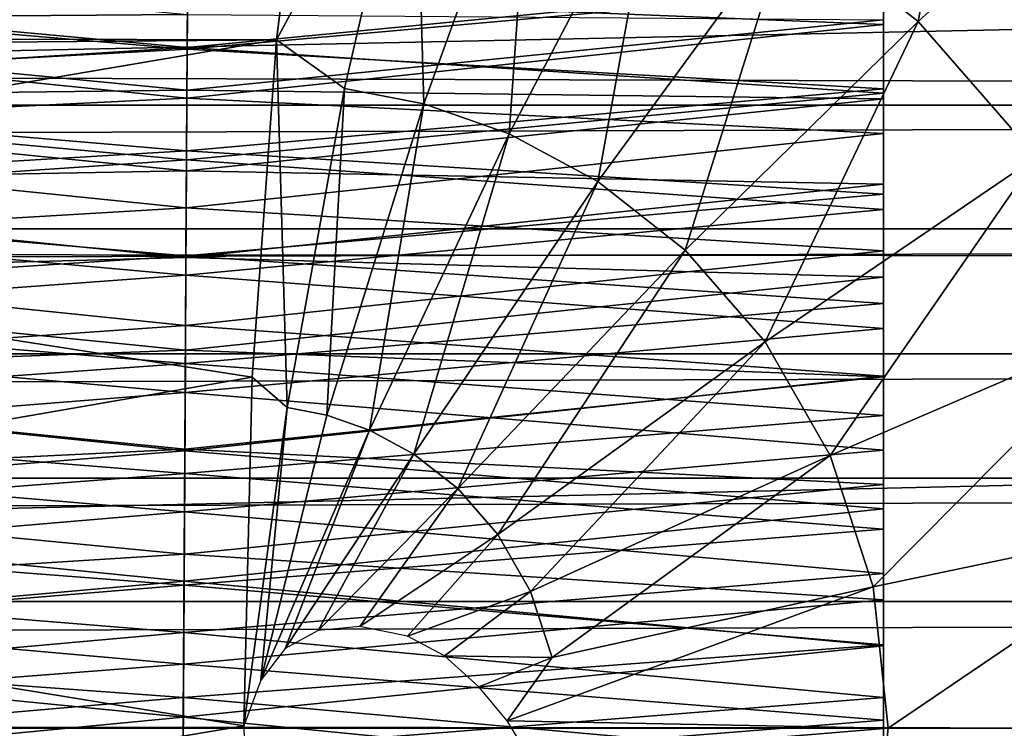
# Model space of a CAD drawing. Units: feet. Extents: x -4 to 15.9, y -6 to 1.5.
# Drawn here: x 11.5 to 11.8, y 0 to 0.2 of the extents above; entities that cross this region are included whole.
import ezdxf

# ---------------------------------------------------------------- set-up
doc = ezdxf.new("R2010")
doc.units = ezdxf.units.FT
doc.header["$MEASUREMENT"] = 0
doc.layers.add('AFUWA-3-ARPM', color=4, linetype='Continuous')
doc.layers.add('AFUWA-3-HWSS', color=4, linetype='Continuous')

msp = doc.modelspace()

# ---------------------------------------------------------------- linework, layer by layer
at = {"layer": 'AFUWA-3-ARPM'}
for points in [[(11.72776, 0.18687, 8.22572), (11.77224, 0.24259, 8.19859), (11.75764, 0.16335, 8.2348)], [(11.75764, 0.16335, 8.2348), (11.77224, 0.24259, 8.19859), (11.81103, 0.21207, 8.21037)], [(11.61806, 0.2312, 8.18655), (11.6091, 0.15913, 8.21606), (6.34774, 0.17013, 6.61352)], [(11.6091, 0.15913, 8.21606), (11.61806, 0.2312, 8.18655), (11.64114, 0.21859, 8.19941)], [(11.64114, 0.21859, 8.19941), (11.62486, 0.14786, 8.22429), (11.6091, 0.15913, 8.21606)], [(11.62486, 0.14786, 8.22429), (11.64114, 0.21859, 8.19941), (11.64324, 0.1443, 8.22987)], [(11.66831, 0.21334, 8.20766), (11.64324, 0.1443, 8.22987), (11.64114, 0.21859, 8.19941)], [(11.64324, 0.1443, 8.22987), (11.66831, 0.21334, 8.20766), (11.66298, 0.13743, 8.23587)], [(11.69748, 0.20317, 8.21652), (11.66298, 0.13743, 8.23587), (11.66831, 0.21334, 8.20766)], [(11.81103, 0.21207, 8.21037), (11.78502, 0.13202, 8.24311), (11.75764, 0.16335, 8.2348)], [(9.39486, 0.11114, 13.31975), (14.02633, 0.20901, 13.27122), (9.36829, 0.21174, 13.26862)], [(9.39486, 0.11114, 13.31975), (14.01143, 0.10737, 13.32188), (14.02633, 0.20901, 13.27122)], [(11.69748, 0.20317, 8.21652), (11.68347, 0.1264, 8.24209), (11.66298, 0.13743, 8.23587)], [(11.68347, 0.1264, 8.24209), (11.69748, 0.20317, 8.21652), (11.72776, 0.18687, 8.22572)], [(11.72776, 0.18687, 8.22572), (11.70368, 0.11049, 8.24823), (11.68347, 0.1264, 8.24209)], [(11.70368, 0.11049, 8.24823), (11.72776, 0.18687, 8.22572), (11.75764, 0.16335, 8.2348)], [(13.71654, 0.14404, 11.46713), (3.98044, 0.17199, 8.50723), (3.96983, 0.14405, 8.50624)], [(3.98044, 0.17199, 8.50723), (13.71654, 0.14404, 11.46713), (13.70704, 0.1724, 11.46194)], [(11.6091, 0.15913, 8.21606), (6.58231, 0.11799, 6.70145), (6.34774, 0.17013, 6.61352)], [(11.75764, 0.16335, 8.2348), (11.7222, 0.08929, 8.25386), (11.70368, 0.11049, 8.24823)], [(11.7222, 0.08929, 8.25386), (11.75764, 0.16335, 8.2348), (11.78502, 0.13202, 8.24311)], [(11.6091, 0.15913, 8.21606), (11.36644, 0.11799, 8.15478), (6.58231, 0.11799, 6.70145)], [(11.60344, 0.08107, 8.23468), (11.36644, 0.11799, 8.15478), (11.6091, 0.15913, 8.21606)], [(11.61153, 0.07408, 8.23819), (11.60344, 0.08107, 8.23468), (11.6091, 0.15913, 8.21606)], [(11.6091, 0.15913, 8.21606), (11.62486, 0.14786, 8.22429), (11.61153, 0.07408, 8.23819)], [(11.61153, 0.07408, 8.23819), (11.62486, 0.14786, 8.22429), (11.62074, 0.07229, 8.24099)], [(11.62074, 0.07229, 8.24099), (11.62486, 0.14786, 8.22429), (11.64324, 0.1443, 8.22987)], [(3.95911, 0.11545, 8.50486), (13.71654, 0.14404, 11.46713), (3.96983, 0.14405, 8.50624)], [(3.95911, 0.11545, 8.50486), (13.72623, 0.11541, 11.47196), (13.71654, 0.14404, 11.46713)], [(11.62074, 0.07229, 8.24099), (11.64324, 0.1443, 8.22987), (11.63064, 0.06884, 8.244)], [(11.63064, 0.06884, 8.244), (11.64324, 0.1443, 8.22987), (11.66298, 0.13743, 8.23587)], [(11.66298, 0.13743, 8.23587), (11.64091, 0.06331, 8.24712), (11.63064, 0.06884, 8.244)], [(11.64091, 0.06331, 8.24712), (11.66298, 0.13743, 8.23587), (11.68347, 0.1264, 8.24209)], [(11.7222, 0.08929, 8.25386), (11.78502, 0.13202, 8.24311), (11.7373, 0.06299, 8.25844)], [(11.80733, 0.09316, 8.24989), (11.7373, 0.06299, 8.25844), (11.78502, 0.13202, 8.24311)], [(11.65105, 0.05534, 8.2502), (11.64091, 0.06331, 8.24712), (11.68347, 0.1264, 8.24209)], [(11.65105, 0.05534, 8.2502), (11.68347, 0.1264, 8.24209), (11.70368, 0.11049, 8.24823)], [(11.36644, 0.11799, 8.15478), (11.60344, 0.08107, 8.23468), (11.36276, 0.0395, 8.16687)], [(3.95911, 0.11545, 8.50486), (3.94839, 0.08648, 8.50308), (13.72623, 0.11541, 11.47196)], [(3.94839, 0.08648, 8.50308), (13.73611, 0.08647, 11.47643), (13.72623, 0.11541, 11.47196)], [(14.01143, 0.10737, 13.32188), (9.39486, 0.11114, 13.31975), (9.40562, 0.00156, 13.33885)], [(11.70368, 0.11049, 8.24823), (11.66034, 0.04471, 8.25302), (11.65105, 0.05534, 8.2502)], [(11.7222, 0.08929, 8.25386), (11.66034, 0.04471, 8.25302), (11.70368, 0.11049, 8.24823)], [(14.00626, -0.00151, 13.33896), (14.01143, 0.10737, 13.32188), (9.40562, 0.00156, 13.33885)], [(11.80733, 0.09316, 8.24989), (11.74724, 0.03259, 8.26146), (11.7373, 0.06299, 8.25844)], [(11.80733, 0.09316, 8.24989), (11.82202, 0.04822, 8.25435), (11.74724, 0.03259, 8.26146)], [(11.6679, 0.03152, 8.25532), (11.66034, 0.04471, 8.25302), (11.7222, 0.08929, 8.25386)], [(11.7222, 0.08929, 8.25386), (11.7373, 0.06299, 8.25844), (11.6679, 0.03152, 8.25532)], [(3.94839, 0.08648, 8.50308), (3.93789, 0.05774, 8.50093), (13.73611, 0.08647, 11.47643)], [(13.74603, 0.05776, 11.48048), (13.73611, 0.08647, 11.47643), (3.93789, 0.05774, 8.50093)], [(11.60152, 0.00046, 8.241), (11.36276, 0.0395, 8.16687), (11.60344, 0.08107, 8.23468)], [(11.60152, 0.00046, 8.241), (11.60344, 0.08107, 8.23468), (11.61153, 0.07408, 8.23819)], [(11.60152, 0.00046, 8.241), (11.61153, 0.07408, 8.23819), (11.60544, 0.01103, 8.24205)], [(11.62074, 0.07229, 8.24099), (11.60544, 0.01103, 8.24205), (11.61153, 0.07408, 8.23819)], [(11.60544, 0.01103, 8.24205), (11.62074, 0.07229, 8.24099), (11.63064, 0.06884, 8.244)], [(11.63064, 0.06884, 8.244), (11.6111, 0.01837, 8.24347), (11.60544, 0.01103, 8.24205)], [(11.6111, 0.01837, 8.24347), (11.63064, 0.06884, 8.244), (11.64091, 0.06331, 8.24712)], [(11.64091, 0.06331, 8.24712), (11.61876, 0.02249, 8.24537), (11.6111, 0.01837, 8.24347)], [(11.61876, 0.02249, 8.24537), (11.64091, 0.06331, 8.24712), (11.65105, 0.05534, 8.2502)], [(11.7373, 0.06299, 8.25844), (11.67289, 0.01628, 8.25684), (11.6679, 0.03152, 8.25532)], [(11.7373, 0.06299, 8.25844), (11.74724, 0.03259, 8.26146), (11.67289, 0.01628, 8.25684)], [(13.74603, 0.05776, 11.48048), (3.92757, 0.02919, 8.49841), (13.75602, 0.02919, 11.48411)], [(3.93789, 0.05774, 8.50093), (3.92757, 0.02919, 8.49841), (13.74603, 0.05776, 11.48048)], [(11.65105, 0.05534, 8.2502), (11.62842, 0.02339, 8.24776), (11.61876, 0.02249, 8.24537)], [(11.65105, 0.05534, 8.2502), (11.66034, 0.04471, 8.25302), (11.62842, 0.02339, 8.24776)], [(11.82202, 0.04822, 8.25435), (11.75072, -0.00012, 8.26252), (11.74724, 0.03259, 8.26146)], [(11.82202, 0.04822, 8.25435), (11.82716, -0.00012, 8.25592), (11.75072, -0.00012, 8.26252)], [(11.63939, 0.0212, 8.25044), (11.62842, 0.02339, 8.24776), (11.66034, 0.04471, 8.25302)], [(11.63939, 0.0212, 8.25044), (11.66034, 0.04471, 8.25302), (11.6679, 0.03152, 8.25532)], [(11.36276, -0.03974, 8.16687), (11.36276, 0.0395, 8.16687), (11.60152, 0.00046, 8.241)], [(11.66247, 0.00159, 8.25534), (11.67289, 0.01628, 8.25684), (11.74724, 0.03259, 8.26146)], [(11.74724, 0.03259, 8.26146), (11.75072, -0.00012, 8.26252), (11.66247, 0.00159, 8.25534)], [(11.64798, 0.01666, 8.25239), (11.63939, 0.0212, 8.25044), (11.6679, 0.03152, 8.25532)], [(11.67289, 0.01628, 8.25684), (11.64798, 0.01666, 8.25239), (11.6679, 0.03152, 8.25532)], [(13.76636, -0.00012, 11.48748), (13.75602, 0.02919, 11.48411), (3.9171, -0.00012, 8.49546)], [(3.9171, -0.00012, 8.49546), (13.75602, 0.02919, 11.48411), (3.92757, 0.02919, 8.49841)], [(11.64798, 0.01666, 8.25239), (11.67289, 0.01628, 8.25684), (11.6559, 0.00944, 8.25409)], [(11.66247, 0.00159, 8.25534), (11.6559, 0.00944, 8.25409), (11.67289, 0.01628, 8.25684)], [(9.39633, -0.10907, 13.32146), (14.00626, -0.00151, 13.33896), (9.40562, 0.00156, 13.33885)], [(11.60348, -0.08142, 8.23455), (11.36276, -0.03974, 8.16687), (11.60152, 0.00046, 8.241)], [(11.66772, -0.00698, 8.25616), (11.66247, 0.00159, 8.25534), (11.75072, -0.00012, 8.26252)], [(11.66772, -0.00698, 8.25616), (11.75072, -0.00012, 8.26252), (11.74724, -0.03283, 8.26146)], [(11.74724, -0.03283, 8.26146), (11.75072, -0.00012, 8.26252), (11.82716, -0.00012, 8.25592)], [(11.82716, -0.00012, 8.25592), (11.82202, -0.04846, 8.25435), (11.74724, -0.03283, 8.26146)]]:
    msp.add_3dface(points, dxfattribs=at)
at = {"layer": 'AFUWA-3-HWSS'}
for points in [[(11.58849, 0.16921, 13.09773), (11.41966, 0.18591, 13.08112), (11.41966, 0.16271, 13.10368)], [(11.74966, 0.18591, 13.08112), (11.58849, 0.16921, 13.09773), (11.74966, 0.16271, 13.10368)], [(11.74966, 0.18591, 13.08112), (11.74966, 0.16271, 13.10368), (11.74966, 0.14549, 13.04785)], [(11.74966, 0.16379, 13.02769), (11.74966, 0.18591, 13.08112), (11.74966, 0.14549, 13.04785)], [(11.58857, 0.18256, 12.05033), (11.58842, 0.15739, 12.03817), (11.41966, 0.17293, 12.04536)], [(11.58842, 0.15739, 12.03817), (11.58857, 0.18256, 12.05033), (11.74966, 0.17293, 12.04536)], [(11.41966, 0.16379, 13.02769), (11.41966, 0.18084, 13.00642), (11.58847, 0.16497, 13.0263)], [(11.58842, 0.15697, 12.11557), (11.58856, 0.17952, 12.1285), (11.41966, 0.17142, 12.12353)], [(11.74966, 0.17142, 12.12353), (11.58856, 0.17952, 12.1285), (11.58842, 0.15697, 12.11557)], [(11.41966, 0.14681, 12.03367), (11.41966, 0.17293, 12.04536), (11.58842, 0.15739, 12.03817)], [(11.41966, 0.17142, 12.12353), (11.41966, 0.14784, 12.11092), (11.58842, 0.15697, 12.11557)], [(11.58842, 0.15739, 12.03817), (11.74966, 0.17293, 12.04536), (11.74966, 0.14681, 12.03367)], [(11.58842, 0.15697, 12.11557), (11.74966, 0.14784, 12.11092), (11.74966, 0.17142, 12.12353)], [(11.74966, 0.14784, 12.11092), (11.74966, 0.14681, 12.03367), (11.74966, 0.17293, 12.04536)], [(11.74966, 0.14784, 12.11092), (11.74966, 0.17293, 12.04536), (11.74966, 0.17142, 12.12353)], [(11.58849, 0.16921, 13.09773), (11.41966, 0.16271, 13.10368), (11.58835, 0.14567, 13.11814)], [(11.74966, 0.16271, 13.10368), (11.58849, 0.16921, 13.09773), (11.58835, 0.14567, 13.11814)], [(11.58847, 0.16497, 13.0263), (11.58837, 0.14752, 13.04574), (11.41966, 0.16379, 13.02769)], [(11.74966, 0.16379, 13.02769), (11.58837, 0.14752, 13.04574), (11.58847, 0.16497, 13.0263)], [(11.41966, 0.16379, 13.02769), (11.58837, 0.14752, 13.04574), (11.41966, 0.14549, 13.04785)], [(11.58835, 0.14567, 13.11814), (11.41966, 0.16271, 13.10368), (11.41966, 0.13746, 13.12445)], [(11.74966, 0.16271, 13.10368), (11.58835, 0.14567, 13.11814), (11.74966, 0.13746, 13.12445)], [(11.58837, 0.14752, 13.04574), (11.74966, 0.16379, 13.02769), (11.74966, 0.14549, 13.04785)], [(11.74966, 0.12573, 13.06674), (11.74966, 0.16271, 13.10368), (11.74966, 0.13746, 13.12445)], [(11.74966, 0.12573, 13.06674), (11.74966, 0.14549, 13.04785), (11.74966, 0.16271, 13.10368)], [(11.58827, 0.13139, 12.02786), (11.41966, 0.14681, 12.03367), (11.58842, 0.15739, 12.03817)], [(11.58827, 0.13139, 12.02786), (11.58842, 0.15739, 12.03817), (11.74966, 0.14681, 12.03367)], [(11.41966, 0.14784, 12.11092), (11.58828, 0.13348, 12.10443), (11.58842, 0.15697, 12.11557)], [(11.58828, 0.13348, 12.10443), (11.74966, 0.14784, 12.11092), (11.58842, 0.15697, 12.11557)], [(11.41966, 0.1234, 12.10026), (11.58828, 0.13348, 12.10443), (11.41966, 0.14784, 12.11092)], [(11.58825, 0.12886, 13.06392), (11.41966, 0.14549, 13.04785), (11.58837, 0.14752, 13.04574)], [(11.41966, 0.14681, 12.03367), (11.58827, 0.13139, 12.02786), (11.41966, 0.11988, 12.02393)], [(11.58825, 0.12886, 13.06392), (11.58837, 0.14752, 13.04574), (11.74966, 0.14549, 13.04785)], [(11.74966, 0.11988, 12.02393), (11.58827, 0.13139, 12.02786), (11.74966, 0.14681, 12.03367)], [(11.74966, 0.14784, 12.11092), (11.58828, 0.13348, 12.10443), (11.74966, 0.1234, 12.10026)], [(11.74966, 0.1234, 12.10026), (11.74966, 0.14681, 12.03367), (11.74966, 0.14784, 12.11092)], [(11.74966, 0.14681, 12.03367), (11.74966, 0.1234, 12.10026), (11.74966, 0.11988, 12.02393)], [(11.58819, 0.12028, 13.13648), (11.58835, 0.14567, 13.11814), (11.41966, 0.13746, 13.12445)], [(11.58825, 0.12886, 13.06392), (11.41966, 0.12573, 13.06674), (11.41966, 0.14549, 13.04785)], [(11.74966, 0.13746, 13.12445), (11.58835, 0.14567, 13.11814), (11.58819, 0.12028, 13.13648)], [(11.74966, 0.14549, 13.04785), (11.74966, 0.12573, 13.06674), (11.58825, 0.12886, 13.06392)], [(11.58819, 0.12028, 13.13648), (11.41966, 0.13746, 13.12445), (11.41966, 0.11032, 13.14263)], [(11.74966, 0.13746, 13.12445), (11.58819, 0.12028, 13.13648), (11.74966, 0.11032, 13.14263)], [(11.74966, 0.13746, 13.12445), (11.74966, 0.10427, 13.08409), (11.74966, 0.12573, 13.06674)], [(11.74966, 0.11032, 13.14263), (11.74966, 0.10427, 13.08409), (11.74966, 0.13746, 13.12445)], [(11.41966, 0.1234, 12.10026), (11.58814, 0.10918, 12.09513), (11.58828, 0.13348, 12.10443)], [(11.58828, 0.13348, 12.10443), (11.58814, 0.10918, 12.09513), (11.74966, 0.1234, 12.10026)], [(11.41966, 0.11988, 12.02393), (11.58827, 0.13139, 12.02786), (11.58811, 0.10473, 12.01946)], [(11.58811, 0.10473, 12.01946), (11.58827, 0.13139, 12.02786), (11.74966, 0.11988, 12.02393)], [(11.41966, 0.12573, 13.06674), (11.58825, 0.12886, 13.06392), (11.58813, 0.1088, 13.08066)], [(11.58825, 0.12886, 13.06392), (11.74966, 0.12573, 13.06674), (11.58813, 0.1088, 13.08066)], [(11.41966, 0.10427, 13.08409), (11.41966, 0.12573, 13.06674), (11.58813, 0.1088, 13.08066)], [(11.74966, 0.12573, 13.06674), (11.74966, 0.10427, 13.08409), (11.58813, 0.1088, 13.08066)], [(11.58814, 0.10918, 12.09513), (11.41966, 0.1234, 12.10026), (11.41966, 0.09818, 12.09157)], [(11.74966, 0.09818, 12.09157), (11.74966, 0.1234, 12.10026), (11.58814, 0.10918, 12.09513)], [(11.74966, 0.11988, 12.02393), (11.74966, 0.1234, 12.10026), (11.74966, 0.09818, 12.09157)], [(11.41966, 0.11032, 13.14263), (11.58803, 0.09309, 13.15205), (11.58819, 0.12028, 13.13648)], [(11.58811, 0.10473, 12.01946), (11.41966, 0.09233, 12.01623), (11.41966, 0.11988, 12.02393)], [(11.58819, 0.12028, 13.13648), (11.58803, 0.09309, 13.15205), (11.74966, 0.11032, 13.14263)], [(11.74966, 0.09233, 12.01623), (11.58811, 0.10473, 12.01946), (11.74966, 0.11988, 12.02393)], [(11.74966, 0.09233, 12.01623), (11.74966, 0.11988, 12.02393), (11.74966, 0.09818, 12.09157)], [(11.41966, 0.08133, 13.15749), (11.58803, 0.09309, 13.15205), (11.41966, 0.11032, 13.14263)], [(11.58803, 0.09309, 13.15205), (11.74966, 0.08133, 13.15749), (11.74966, 0.11032, 13.14263)], [(11.74966, 0.10427, 13.08409), (11.74966, 0.11032, 13.14263), (11.74966, 0.08116, 13.09923)], [(11.74966, 0.11032, 13.14263), (11.74966, 0.08133, 13.15749), (11.74966, 0.08116, 13.09923)], [(11.58814, 0.10918, 12.09513), (11.41966, 0.09818, 12.09157), (11.58799, 0.08425, 12.08775)], [(11.58813, 0.1088, 13.08066), (11.588, 0.08734, 13.0955), (11.41966, 0.10427, 13.08409)], [(11.74966, 0.09818, 12.09157), (11.58814, 0.10918, 12.09513), (11.58799, 0.08425, 12.08775)], [(11.74966, 0.10427, 13.08409), (11.588, 0.08734, 13.0955), (11.58813, 0.1088, 13.08066)], [(11.58811, 0.10473, 12.01946), (11.58795, 0.07754, 12.01301), (11.41966, 0.09233, 12.01623)], [(11.41966, 0.10427, 13.08409), (11.588, 0.08734, 13.0955), (11.41966, 0.08116, 13.09923)], [(11.58795, 0.07754, 12.01301), (11.58811, 0.10473, 12.01946), (11.74966, 0.09233, 12.01623)], [(11.74966, 0.08116, 13.09923), (11.588, 0.08734, 13.0955), (11.74966, 0.10427, 13.08409)], [(11.58799, 0.08425, 12.08775), (11.41966, 0.09818, 12.09157), (11.41966, 0.07225, 12.08491)], [(11.58799, 0.08425, 12.08775), (11.74966, 0.07225, 12.08491), (11.74966, 0.09818, 12.09157)], [(11.74966, 0.07225, 12.08491), (11.74966, 0.09233, 12.01623), (11.74966, 0.09818, 12.09157)], [(11.58786, 0.0641, 13.16419), (11.58803, 0.09309, 13.15205), (11.41966, 0.08133, 13.15749)], [(11.41966, 0.06419, 12.01056), (11.41966, 0.09233, 12.01623), (11.58795, 0.07754, 12.01301)], [(11.58803, 0.09309, 13.15205), (11.58786, 0.0641, 13.16419), (11.74966, 0.08133, 13.15749)], [(11.74966, 0.06419, 12.01056), (11.58795, 0.07754, 12.01301), (11.74966, 0.09233, 12.01623)], [(11.74966, 0.07225, 12.08491), (11.74966, 0.06419, 12.01056), (11.74966, 0.09233, 12.01623)], [(11.58786, 0.06448, 13.10781), (11.41966, 0.08116, 13.09923), (11.588, 0.08734, 13.0955)], [(11.588, 0.08734, 13.0955), (11.74966, 0.08116, 13.09923), (11.58786, 0.06448, 13.10781)], [(11.58784, 0.05882, 12.08232), (11.58799, 0.08425, 12.08775), (11.41966, 0.07225, 12.08491)], [(11.58784, 0.05882, 12.08232), (11.74966, 0.07225, 12.08491), (11.58799, 0.08425, 12.08775)], [(11.41966, 0.05063, 13.16824), (11.58786, 0.0641, 13.16419), (11.41966, 0.08133, 13.15749)], [(11.58786, 0.06448, 13.10781), (11.41966, 0.05628, 13.1114), (11.41966, 0.08116, 13.09923)], [(11.58786, 0.0641, 13.16419), (11.74966, 0.05063, 13.16824), (11.74966, 0.08133, 13.15749)], [(11.74966, 0.08116, 13.09923), (11.74966, 0.05628, 13.1114), (11.58786, 0.06448, 13.10781)], [(11.74966, 0.08133, 13.15749), (11.74966, 0.05628, 13.1114), (11.74966, 0.08116, 13.09923)], [(11.74966, 0.05628, 13.1114), (11.74966, 0.08133, 13.15749), (11.74966, 0.05063, 13.16824)], [(11.58778, 0.04994, 12.00855), (11.41966, 0.06419, 12.01056), (11.58795, 0.07754, 12.01301)], [(11.74966, 0.06419, 12.01056), (11.58778, 0.04994, 12.00855), (11.58795, 0.07754, 12.01301)], [(11.41966, 0.07225, 12.08491), (11.41966, 0.04593, 12.08035), (11.58784, 0.05882, 12.08232)], [(11.74966, 0.07225, 12.08491), (11.58784, 0.05882, 12.08232), (11.74966, 0.04593, 12.08035)], [(11.74966, 0.04593, 12.08035), (11.74966, 0.06419, 12.01056), (11.74966, 0.07225, 12.08491)], [(11.41966, 0.05628, 13.1114), (11.58786, 0.06448, 13.10781), (11.58772, 0.04015, 13.11692)], [(11.41966, 0.06419, 12.01056), (11.58778, 0.04994, 12.00855), (11.41966, 0.03566, 12.007)], [(11.58786, 0.0641, 13.16419), (11.41966, 0.05063, 13.16824), (11.58769, 0.03394, 13.17197)], [(11.58786, 0.0641, 13.16419), (11.58769, 0.03394, 13.17197), (11.74966, 0.05063, 13.16824)], [(11.58786, 0.06448, 13.10781), (11.74966, 0.05628, 13.1114), (11.58772, 0.04015, 13.11692)], [(11.74966, 0.06419, 12.01056), (11.74966, 0.03566, 12.007), (11.58778, 0.04994, 12.00855)], [(11.74966, 0.03566, 12.007), (11.74966, 0.06419, 12.01056), (11.74966, 0.04593, 12.08035)], [(11.58784, 0.05882, 12.08232), (11.41966, 0.04593, 12.08035), (11.58768, 0.03302, 12.07893)], [(11.58784, 0.05882, 12.08232), (11.58768, 0.03302, 12.07893), (11.74966, 0.04593, 12.08035)], [(11.41966, 0.02959, 13.11965), (11.41966, 0.05628, 13.1114), (11.58772, 0.04015, 13.11692)], [(11.74966, 0.05628, 13.1114), (11.74966, 0.02959, 13.11965), (11.58772, 0.04015, 13.11692)], [(11.74966, 0.05063, 13.16824), (11.74966, 0.02959, 13.11965), (11.74966, 0.05628, 13.1114)], [(11.58769, 0.03394, 13.17197), (11.41966, 0.05063, 13.16824), (11.41966, 0.01897, 13.17394)], [(11.58769, 0.03394, 13.17197), (11.74966, 0.01897, 13.17394), (11.74966, 0.05063, 13.16824)], [(11.74966, 0.05063, 13.16824), (11.74966, 0.01897, 13.17394), (11.74966, 0.02959, 13.11965)], [(11.58778, 0.04994, 12.00855), (11.58762, 0.02206, 12.00611), (11.41966, 0.03566, 12.007)], [(11.74966, 0.03566, 12.007), (11.58762, 0.02206, 12.00611), (11.58778, 0.04994, 12.00855)], [(11.41966, 0.04593, 12.08035), (11.41966, 0.01921, 12.0779), (11.58768, 0.03302, 12.07893)], [(11.74966, 0.04593, 12.08035), (11.58768, 0.03302, 12.07893), (11.74966, 0.01921, 12.0779)], [(11.74966, 0.03566, 12.007), (11.74966, 0.04593, 12.08035), (11.74966, 0.01921, 12.0779)], [(11.58772, 0.04015, 13.11692), (11.58757, 0.01468, 13.12189), (11.41966, 0.02959, 13.11965)], [(11.58772, 0.04015, 13.11692), (11.74966, 0.02959, 13.11965), (11.58757, 0.01468, 13.12189)], [(11.58762, 0.02206, 12.00611), (11.41966, 0.00698, 12.00556), (11.41966, 0.03566, 12.007)], [(11.74966, 0.03566, 12.007), (11.74966, 0.00698, 12.00556), (11.58762, 0.02206, 12.00611)], [(11.74966, 0.01921, 12.0779), (11.74966, 0.00698, 12.00556), (11.74966, 0.03566, 12.007)], [(11.41966, 0.01897, 13.17394), (11.5875, 0.00248, 13.17472), (11.58769, 0.03394, 13.17197)], [(11.58768, 0.03302, 12.07893), (11.41966, 0.01921, 12.0779), (11.58753, 0.00702, 12.07763)], [(11.5875, 0.00248, 13.17472), (11.74966, 0.01897, 13.17394), (11.58769, 0.03394, 13.17197)], [(11.74966, 0.01921, 12.0779), (11.58768, 0.03302, 12.07893), (11.58753, 0.00702, 12.07763)], [(11.58757, 0.01468, 13.12189), (11.41966, 0.00179, 13.12255), (11.41966, 0.02959, 13.11965)], [(11.58757, 0.01468, 13.12189), (11.74966, 0.02959, 13.11965), (11.74966, 0.00179, 13.12255)], [(11.74966, 0.01897, 13.17394), (11.74966, 0.00179, 13.12255), (11.74966, 0.02959, 13.11965)], [(11.58745, -0.00588, 12.00561), (11.41966, 0.00698, 12.00556), (11.58762, 0.02206, 12.00611)], [(11.74966, 0.00698, 12.00556), (11.58745, -0.00588, 12.00561), (11.58762, 0.02206, 12.00611)], [(11.41966, 0.01921, 12.0779), (11.41966, -0.0075, 12.0776), (11.58753, 0.00702, 12.07763)], [(11.41966, 0.01897, 13.17394), (11.41966, -0.01356, 13.1741), (11.5875, 0.00248, 13.17472)], [(11.74966, -0.01356, 13.1741), (11.74966, 0.01897, 13.17394), (11.5875, 0.00248, 13.17472)], [(11.58753, 0.00702, 12.07763), (11.74966, -0.0075, 12.0776), (11.74966, 0.01921, 12.0779)], [(11.74966, 0.01921, 12.0779), (11.74966, -0.0075, 12.0776), (11.74966, 0.00698, 12.00556)], [(11.74966, 0.01897, 13.17394), (11.74966, -0.01356, 13.1741), (11.74966, 0.00179, 13.12255)], [(11.58757, 0.01468, 13.12189), (11.58742, -0.01117, 13.12191), (11.41966, 0.00179, 13.12255)], [(11.58742, -0.01117, 13.12191), (11.58757, 0.01468, 13.12189), (11.74966, 0.00179, 13.12255)], [(11.58737, -0.01897, 12.07806), (11.58753, 0.00702, 12.07763), (11.41966, -0.0075, 12.0776)], [(11.41966, -0.02169, 12.00626), (11.41966, 0.00698, 12.00556), (11.58745, -0.00588, 12.00561)], [(11.58753, 0.00702, 12.07763), (11.58737, -0.01897, 12.07806), (11.74966, -0.0075, 12.0776)], [(11.74966, 0.00698, 12.00556), (11.74966, -0.02169, 12.00626), (11.58745, -0.00588, 12.00561)], [(11.74966, -0.02169, 12.00626), (11.74966, 0.00698, 12.00556), (11.74966, -0.0075, 12.0776)], [(11.41966, -0.01356, 13.1741), (11.58731, -0.0291, 13.17208), (11.5875, 0.00248, 13.17472)], [(11.58731, -0.0291, 13.17208), (11.74966, -0.01356, 13.1741), (11.5875, 0.00248, 13.17472)], [(11.58742, -0.01117, 13.12191), (11.41966, -0.02599, 13.11962), (11.41966, 0.00179, 13.12255)], [(11.58742, -0.01117, 13.12191), (11.74966, 0.00179, 13.12255), (11.74966, -0.02599, 13.11962)], [(11.74966, -0.01356, 13.1741), (11.74966, -0.02599, 13.11962), (11.74966, 0.00179, 13.12255)]]:
    msp.add_3dface(points, dxfattribs=at)

doc.saveas('drawing.dxf')
